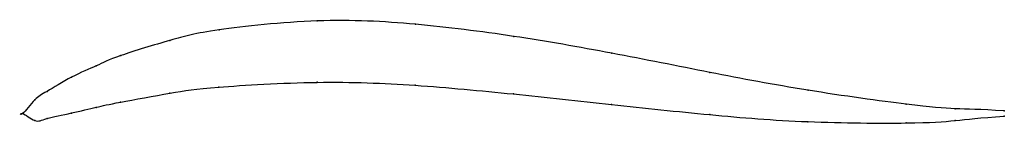
# Model space of a CAD drawing. Units: metres. Extents: x 0 to 1, y -0.01 to 0.1.
import ezdxf

# ---------------------------------------------------------------- set-up
doc = ezdxf.new("R2010")
doc.units = ezdxf.units.M

msp = doc.modelspace()

# ---------------------------------------------------------------- linework, layer by layer
at = {"color": 1}
msp.add_open_spline([(1, 0.0027), (0.9488, 0.0059), (0.9524, 0.0018), (0.7965, 0.0234), (0.7011, 0.0415), (0.5999, 0.0619), (0.5006, 0.0794), (0.3992, 0.0921), (0.3043, 0.0973), (0.1853, 0.0844), (0.156, 0.0763), (0.092, 0.0573), (0.0771, 0.0489), (0.0505, 0.0385), (0.0214, 0.0199), (0.0142, 0.0171), (-0.0028, -0.0053), (-0.0028, 0.0039), (0.0141, -0.0102), (0.0213, -0.0052), (0.0504, 0.0004), (0.077, 0.0069), (0.0919, 0.0103), (0.1559, 0.0218), (0.1851, 0.0265), (0.3041, 0.0336), (0.399, 0.0297), (0.5004, 0.0201), (0.5997, 0.0093), (0.701, -0.0017), (0.7964, -0.0094), (0.9524, -0.0105), (0.9488, -0.0059), (1, -0.0027)], degree=3, knots=[0, 0, 0, 0, 0.060606, 0.090909, 0.121212, 0.151515, 0.181818, 0.212121, 0.242424, 0.272727, 0.30303, 0.333333, 0.363636, 0.393939, 0.424242, 0.454545, 0.484848, 0.515152, 0.545455, 0.575758, 0.606061, 0.636364, 0.666667, 0.69697, 0.727273, 0.757576, 0.787879, 0.818182, 0.848485, 0.878788, 0.909091, 0.939394, 1, 1, 1, 1], dxfattribs=at)
for p in [(0.3003, 0.0943), (0.4003, 0.0909), (0.2003, 0.0852), (0.1502, 0.0745), (0.5003, 0.0786), (0.6002, 0.0614), (0.1002, 0.0591), (0.0752, 0.0486), (0.7001, 0.0418), (0.0501, 0.0371), (0.3001, 0.0318), (0.0251, 0.0225), (0.1501, 0.0207), (0.2001, 0.0269), (0.4001, 0.0288), (0.8001, 0.0237), (0.0126, 0.0139), (0.1, 0.0117), (0.5001, 0.0199), (0, 0), (0, 0), (0.05, 0.0005), (0.075, 0.0063), (0.6, 0.0093), (0.9, 0.0095), (0.95, 0.0049), (1, 0.0027), (0.0125, -0.007), (0.025, -0.0051), (0.7, -0.0011), (0.8, -0.0083), (0.9, -0.0096), (0.95, -0.0071), (1, -0.0027)]:
    msp.add_point(p)

doc.saveas('drawing.dxf')
